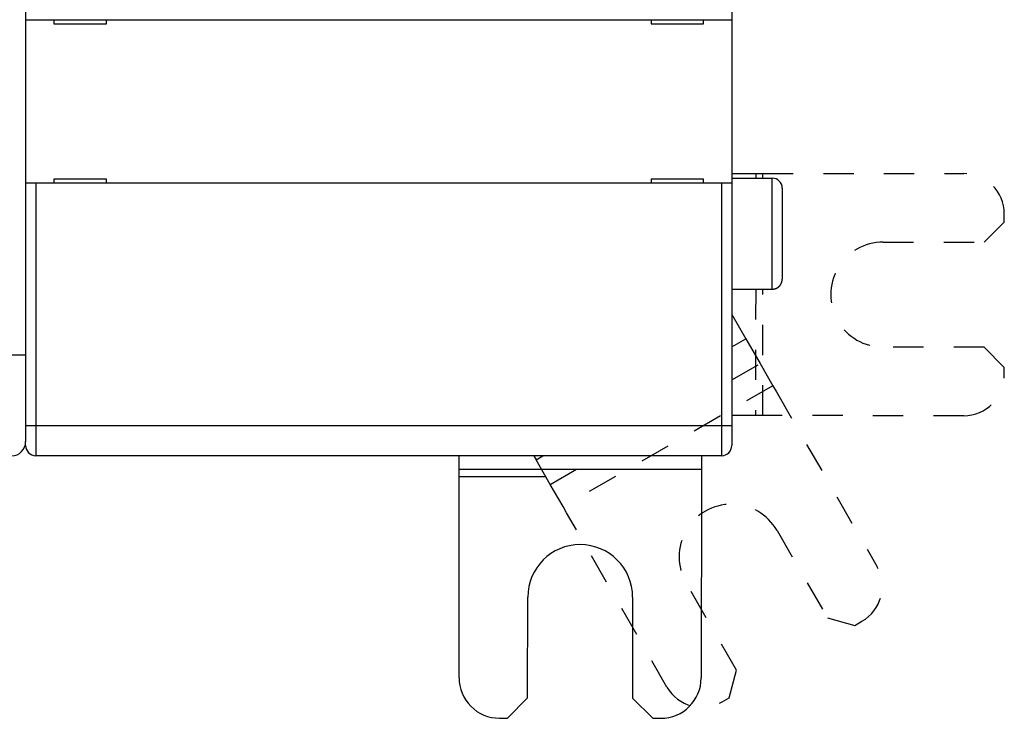
# Model space of a CAD drawing. Extents: x 37 to 594, y 0 to 388.
# Drawn here: x 479 to 527, y 81 to 116 of the extents above; entities that cross this region are included whole.
import ezdxf

# ---------------------------------------------------------------- set-up
doc = ezdxf.new("R2010")
doc.units = 0
doc.linetypes.add('HIDDEN', pattern=[4.5, 1.5, -1.5, 1.5])
doc.linetypes.add('HIDDENNEW0', pattern=[4.5, 1.5, -1.5, 1.5])
doc.layers.add('MUOTOVIIVAT', color=40, linetype='HIDDENNEW0')
doc.layers.add('TANGVIIVATNONDEF', color=3, linetype='HIDDENNEW0')

msp = doc.modelspace()

# ---------------------------------------------------------------- linework, layer by layer
at = {"layer": 'MUOTOVIIVAT', "color": 40, "linetype": 'CONTINUOUS'}
for p, q in [((478.85167, 189.08759), (478.85167, 99.087586)), ((513.85167, 138.83527), (513.85167, 115.69207)), ((478.85167, 115.69207), (479.35167, 115.69207)), ((479.35167, 115.69207), (513.35167, 115.69207)), ((480.25167, 115.69207), (480.25167, 115.49207)), ((482.85167, 115.49207), (482.85167, 115.69207)), ((509.85167, 115.69207), (509.85167, 115.49207)), ((512.45167, 115.49207), (512.45167, 115.69207)), ((513.35167, 115.69207), (513.85167, 115.69207)), ((513.85167, 115.69207), (513.85167, 107.59207)), ((480.25167, 115.49207), (482.85167, 115.49207)), ((509.85167, 115.49207), (512.45167, 115.49207)), ((515.04128, 108.0793), (515.04105, 107.84207)), ((515.04127, 108.0793), (515.39483, 108.07896)), ((515.3946, 107.84207), (515.39483, 108.07894)), ((479.35167, 107.59207), (478.85167, 107.59207)), ((513.35167, 107.59207), (479.35167, 107.59207)), ((482.85167, 107.79207), (480.25167, 107.79207)), ((480.25167, 107.79207), (480.25167, 107.59207)), ((482.85167, 107.59207), (482.85167, 107.79207)), ((512.45167, 107.79207), (509.85167, 107.79207)), ((509.85167, 107.79207), (509.85167, 107.59207)), ((512.45167, 107.59207), (512.45167, 107.79207)), ((513.85167, 107.59207), (513.35167, 107.59207)), ((513.85167, 107.59207), (513.85167, 95.592071)), ((513.8517, 107.84206), (515.85168, 107.84206)), ((516.35167, 107.34207), (516.35167, 102.84207)), ((513.8517, 102.34206), (515.85168, 102.34206)), ((478.85167, 99.087586), (478.85167, 94.787586)), ((515.38339, 96.078965), (515.02984, 96.079302)), ((513.85167, 95.592071), (513.85167, 94.592071)), ((478.85167, 94.592071), (478.85166, 94.787594)), ((513.35167, 94.092071), (479.35167, 94.092071)), ((500.3434, 93.411316), (500.34405, 94.092071)), ((512.34406, 94.092071), (512.3434, 93.39988)), ((500.34307, 93.057765), (500.3434, 93.411316)), ((512.34339, 93.399862), (500.34339, 93.411299)), ((512.3434, 93.39988), (512.34306, 93.046329)), ((500.33357, 83.091408), (500.34307, 93.057765)), ((500.34308, 93.057745), (504.63412, 93.053678)), ((512.34306, 93.046329), (512.33356, 83.079972)), ((505.66522, 91.263828), (505.48873, 91.570181)), ((503.73261, 82.088168), (503.73738, 87.088166)), ((508.93738, 87.08321), (508.93261, 82.083212)), ((502.73166, 81.089122), (503.73261, 82.088168)), ((508.93261, 82.083212), (509.93166, 81.08226)), ((502.33166, 81.089503), (502.73166, 81.089122)), ((509.93166, 81.08226), (510.33166, 81.081879))]:
    msp.add_line(p, q, dxfattribs=at)
at = {"layer": 'MUOTOVIIVAT', "color": 40, "linetype": 'HIDDEN'}
for p, q in [((513.85167, 108.08043), (515.04127, 108.0793)), ((515.39483, 108.07896), (525.36118, 108.06946)), ((527.35889, 105.66756), (527.35928, 106.06756)), ((526.35794, 104.66851), (527.35889, 105.66756)), ((521.35794, 104.67328), (526.35794, 104.66851)), ((515.03581, 102.34207), (515.02984, 96.079299)), ((515.38339, 96.078943), (515.38936, 102.34207)), ((513.85167, 101.0929), (514.54798, 99.884215)), ((513.85167, 99.483089), (514.54798, 99.884214)), ((514.54798, 99.884215), (515.25391, 98.658797)), ((526.35299, 99.468513), (521.35299, 99.473278)), ((527.35203, 98.46756), (526.35299, 99.468513)), ((513.85167, 97.850993), (515.25392, 98.658796)), ((515.25391, 98.658797), (515.88675, 97.560274)), ((527.35165, 98.06756), (527.35203, 98.46756)), ((515.88676, 97.560262), (505.48876, 91.570174)), ((515.88675, 97.560274), (516.06324, 97.253922)), ((516.06324, 97.253922), (521.03819, 88.618054)), ((515.02984, 96.079302), (513.85167, 96.080425)), ((525.34975, 96.069467), (515.38339, 96.078965)), ((504.03592, 94.092071), (504.14996, 93.894121)), ((504.8559, 92.668703), (504.14996, 93.894121)), ((504.14998, 93.894126), (504.49357, 94.092071)), ((504.85592, 92.668708), (507.32668, 94.092071)), ((505.48873, 91.570181), (504.8559, 92.668703)), ((510.64017, 82.627961), (505.66522, 91.263828)), ((516.09538, 90.386867), (518.59126, 86.05436)), ((514.08545, 83.458653), (511.58958, 87.79116)), ((518.59126, 86.05436), (519.95693, 85.687032)), ((519.95693, 85.687032), (520.30353, 85.886702)), ((513.71812, 82.092977), (514.08545, 83.458653)), ((513.37152, 81.893307), (513.71812, 82.092977))]:
    msp.add_line(p, q, dxfattribs=at)
at = {"layer": 'MUOTOVIIVAT', "color": 40, "linetype": 'CONTINUOUS'}
msp.add_lwpolyline([(515.85168, 102.34206), (515.86353, 102.3422, 0.006147664), (515.87547, 102.34263, 0.005969985), (515.88751, 102.34335, 0.005927035), (515.89965, 102.34437, 0.006058458), (515.91186, 102.3457, 0.006122225), (515.92414, 102.34734, 0.006169325), (515.93647, 102.34931, 0.006202977), (515.94886, 102.3516, 0.006268244), (515.96127, 102.35423, 0.006307107), (515.9737, 102.35719, 0.006363276), (515.98615, 102.36049, 0.006397844), (515.99858, 102.36414, 0.006451494), (516.011, 102.36814, 0.006483912), (516.02339, 102.37248, 0.00653283), (516.03572, 102.37718, 0.006562235), (516.048, 102.38222, 0.006606508), (516.0602, 102.38763, 0.00663283), (516.07231, 102.39338, 0.00667198), (516.08431, 102.39949, 0.006694965), (516.0962, 102.40594, 0.006728697), (516.10794, 102.41274, 0.006748165), (516.11954, 102.41988, 0.006776181), (516.13097, 102.42736, 0.006791963), (516.14223, 102.43516, 0.006814017), (516.15329, 102.44329, 0.00682598), (516.16414, 102.45173, 0.006841887), (516.17477, 102.46049, 0.00684991), (516.18518, 102.46954, 0.006859479), (516.19533, 102.47889, 0.006863557), (516.20523, 102.48852, 0.006866883), (516.21485, 102.49842, 0.006866873), (516.2242, 102.50857, 0.006863519), (516.23325, 102.51897, 0.006859397), (516.24201, 102.5296, 0.006849782), (516.25045, 102.54046, 0.00684175), (516.25859, 102.55152, 0.006825871), (516.26639, 102.56277, 0.006813795), (516.27387, 102.5742, 0.006791495), (516.281, 102.5858, 0.00677598), (516.28781, 102.59755, 0.006748718), (516.29426, 102.60943, 0.006728152), (516.30036, 102.62144, 0.006691612), (516.30612, 102.63355, 0.006672445), (516.31152, 102.64575, 0.006643057), (516.31657, 102.65803, 0.006603108), (516.32127, 102.67036, 0.006525049), (516.32561, 102.68274, 0.006543075), (516.32961, 102.69517, 0.006607679), (516.33326, 102.70763, 0.006413564), (516.33656, 102.72005, 0.005988634), (516.33952, 102.73239, 0.00649414), (516.34215, 102.74489, 0.007558958), (516.34445, 102.75765, 0.005849365), (516.34641, 102.76961, 0.002308461), (516.34801, 102.78041, 0.00789428), (516.34938, 102.7941, 0.01335881), (516.35061, 102.81494, 0.00669654), (516.35169, 102.84207, 0.003631726)], format="xyb", dxfattribs=at)
at = {"layer": 'MUOTOVIIVAT', "color": 40, "linetype": 'HIDDEN'}
for centre, radius, start, end in [((525.35928, 106.06946), 2, 359.9454, 449.9454), ((521.35547, 102.07328), 2.6, 89.945396, 269.9454), ((525.35165, 98.069466), 2, 269.9454, 359.9454), ((513.84248, 89.089014), 2.6, 29.945396, 209.9454), ((519.30518, 87.619705), 2, 299.9454, 389.9454), ((512.37317, 83.62631), 2, 209.9454, 299.9454)]:
    msp.add_arc(centre, radius, start, end, dxfattribs=at)
at = {"layer": 'MUOTOVIIVAT', "color": 40, "linetype": 'CONTINUOUS'}
for centre, radius, start, end in [((515.85167, 107.34207), 0.5, 0, 90), ((478.15167, 94.787586), 0.7, 270, 360), ((479.35167, 94.592071), 0.5, 180, 270), ((513.35167, 94.592071), 0.5, 270, 360), ((506.33738, 87.085688), 2.6, 359.9454, 539.9454), ((502.33357, 83.089502), 2, 179.9454, 269.9454), ((510.33356, 83.081878), 2, 269.9454, 359.9454)]:
    msp.add_arc(centre, radius, start, end, dxfattribs=at)
at = {"layer": 'TANGVIIVATNONDEF', "color": 3, "linetype": 'CONTINUOUS'}
for p, q in [((479.35167, 107.59205), (479.35167, 95.59205)), ((513.35169, 95.59205), (513.35169, 107.59205)), ((515.85167, 102.34207), (515.85167, 107.84207)), ((478.15167, 99.087586), (478.85166, 99.087586)), ((478.85166, 95.59205), (479.35167, 95.59205)), ((479.35167, 95.59205), (513.35169, 95.59205)), ((479.35167, 95.59205), (479.35167, 94.092076)), ((513.35169, 95.59205), (513.8517, 95.59205)), ((513.35169, 94.092076), (513.35169, 95.59205))]:
    msp.add_line(p, q, dxfattribs=at)

doc.saveas('drawing.dxf')
